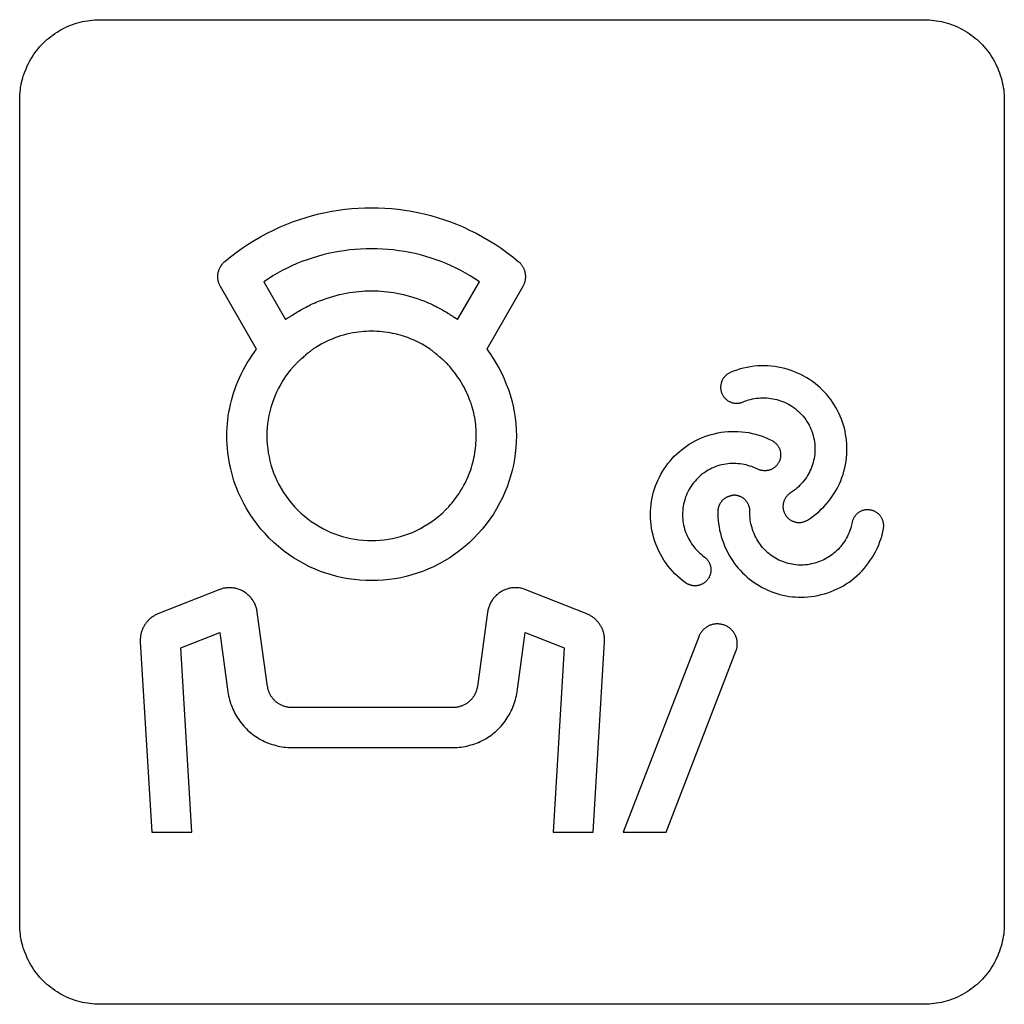
# Model space of a CAD drawing. Units: millimetres. Extents: x -55 to 331, y -133 to 131.
# Drawn here: x 56 to 68, y -113 to -101 of the extents above; entities that cross this region are included whole.
import ezdxf

# ---------------------------------------------------------------- set-up
doc = ezdxf.new("R2010")
doc.units = ezdxf.units.MM
doc.header["$LTSCALE"] = 16.335
doc.layers.add('INTF_2', color=7, linetype='CONTINUOUS')

msp = doc.modelspace()

# ---------------------------------------------------------------- linework, layer by layer
at = {"layer": 'INTF_2', "color": 250, "linetype": 'CONTINUOUS'}
for p, q in [((56.571, -100.755), (66.871, -100.755)), ((55.571, -112.055), (55.571, -101.754)), ((67.871, -101.754), (67.871, -112.055)), ((58.621, -104.029), (58.892, -104.499)), ((61.042, -104.499), (61.313, -104.029)), ((58.529, -104.871), (58.079, -104.089)), ((61.855, -104.089), (61.405, -104.871)), ((59.257, -104.292), (59.261, -104.291)), ((59.261, -104.291), (59.267, -104.288)), ((59.267, -104.288), (59.27, -104.287)), ((60.674, -104.291), (60.675, -104.292)), ((60.68, -104.294), (60.681, -104.294)), ((58.921, -104.48), (58.929, -104.475)), ((60.771, -104.929), (60.757, -104.917)), ((58.06, -107.875), (57.297, -108.178)), ((62.656, -108.178), (61.895, -107.875)), ((58.667, -109.085), (58.538, -108.154)), ((61.416, -108.154), (61.288, -109.085)), ((57.582, -108.603), (58.069, -108.41)), ((58.069, -108.41), (58.172, -109.153)), ((61.784, -109.153), (61.886, -108.41)), ((61.886, -108.41), (62.372, -108.603)), ((64.053, -108.462), (63.111, -110.905)), ((57.077, -108.526), (57.22, -110.905)), ((57.721, -110.905), (57.582, -108.603)), ((62.372, -108.603), (62.234, -110.905)), ((62.735, -110.905), (62.877, -108.526)), ((63.647, -110.905), (64.519, -108.642)), ((60.987, -109.347), (58.969, -109.347)), ((58.969, -109.847), (60.987, -109.847)), ((57.22, -110.905), (57.721, -110.905)), ((62.234, -110.905), (62.735, -110.905)), ((63.111, -110.905), (63.647, -110.905)), ((66.871, -113.054), (56.571, -113.054))]:
    msp.add_line(p, q, dxfattribs=at)
for points in [[(55.571, -101.754), (55.571, -101.724), (55.573, -101.693), (55.575, -101.662), (55.579, -101.632), (55.583, -101.601), (55.589, -101.57), (55.595, -101.54), (55.603, -101.509), (55.611, -101.479), (55.62, -101.449), (55.63, -101.419), (55.642, -101.39), (55.654, -101.361), (55.666, -101.332), (55.68, -101.303), (55.695, -101.275), (55.71, -101.248), (55.727, -101.221), (55.744, -101.194), (55.762, -101.168), (55.78, -101.143), (55.8, -101.118), (55.82, -101.094), (55.842, -101.07), (55.864, -101.048), (55.886, -101.026), (55.91, -101.004), (55.934, -100.984), (55.959, -100.964), (55.984, -100.946), (56.01, -100.928), (56.037, -100.91), (56.064, -100.894), (56.091, -100.879), (56.119, -100.864), (56.148, -100.85), (56.177, -100.837), (56.206, -100.825), (56.235, -100.814), (56.265, -100.804), (56.295, -100.795), (56.325, -100.787), (56.356, -100.779), (56.386, -100.773), (56.417, -100.767), (56.448, -100.763), (56.478, -100.759), (56.509, -100.757), (56.54, -100.755), (56.571, -100.755)], [(66.871, -100.755), (66.902, -100.755), (66.932, -100.757), (66.963, -100.759), (66.994, -100.763), (67.025, -100.767), (67.055, -100.773), (67.086, -100.779), (67.116, -100.787), (67.146, -100.795), (67.176, -100.804), (67.206, -100.814), (67.236, -100.825), (67.265, -100.837), (67.294, -100.85), (67.322, -100.864), (67.35, -100.879), (67.378, -100.894), (67.405, -100.91), (67.431, -100.928), (67.457, -100.946), (67.483, -100.964), (67.508, -100.984), (67.532, -101.004), (67.555, -101.026), (67.578, -101.048), (67.6, -101.07), (67.621, -101.094), (67.641, -101.118), (67.661, -101.143), (67.68, -101.168), (67.698, -101.194), (67.715, -101.221), (67.731, -101.248), (67.747, -101.275), (67.761, -101.303), (67.775, -101.332), (67.788, -101.361), (67.8, -101.39), (67.811, -101.419), (67.821, -101.449), (67.831, -101.479), (67.839, -101.509), (67.846, -101.54), (67.853, -101.57), (67.858, -101.601), (67.863, -101.632), (67.866, -101.662), (67.869, -101.693), (67.87, -101.724), (67.871, -101.754)], [(58.135, -103.774), (58.204, -103.717), (58.276, -103.662), (58.35, -103.609), (58.425, -103.559), (58.502, -103.511), (58.581, -103.466), (58.661, -103.422), (58.742, -103.382), (58.824, -103.344), (58.908, -103.309), (58.992, -103.276), (59.07, -103.249), (59.149, -103.224), (59.229, -103.201), (59.309, -103.181), (59.389, -103.163), (59.47, -103.147), (59.553, -103.134), (59.635, -103.123), (59.718, -103.114), (59.801, -103.108), (59.884, -103.104), (59.967, -103.103), (60.05, -103.104), (60.133, -103.108), (60.216, -103.114), (60.299, -103.123), (60.381, -103.134), (60.463, -103.147), (60.545, -103.163), (60.625, -103.181), (60.705, -103.201), (60.785, -103.224), (60.864, -103.249), (60.942, -103.276), (61.026, -103.309), (61.11, -103.344), (61.192, -103.382), (61.273, -103.422), (61.353, -103.466), (61.432, -103.511), (61.509, -103.559), (61.584, -103.609), (61.658, -103.662), (61.73, -103.717), (61.799, -103.774)], [(61.313, -104.029), (61.257, -103.992), (61.2, -103.956), (61.142, -103.921), (61.083, -103.889), (61.023, -103.858), (60.962, -103.829), (60.9, -103.802), (60.837, -103.777), (60.773, -103.753), (60.709, -103.732), (60.643, -103.712), (60.577, -103.694), (60.511, -103.677), (60.444, -103.663), (60.377, -103.651), (60.309, -103.64), (60.241, -103.631), (60.173, -103.625), (60.104, -103.62), (60.036, -103.617), (59.967, -103.616), (59.898, -103.617), (59.83, -103.62), (59.761, -103.625), (59.693, -103.631), (59.625, -103.64), (59.557, -103.651), (59.49, -103.663), (59.423, -103.677), (59.357, -103.694), (59.291, -103.712), (59.225, -103.732), (59.161, -103.753), (59.097, -103.777), (59.034, -103.802), (58.972, -103.829), (58.911, -103.858), (58.851, -103.889), (58.792, -103.921), (58.734, -103.956), (58.677, -103.992), (58.621, -104.029)], [(58.079, -104.089), (58.075, -104.083), (58.072, -104.076), (58.069, -104.069), (58.066, -104.062), (58.063, -104.056), (58.06, -104.048), (58.058, -104.041), (58.056, -104.034), (58.054, -104.027), (58.052, -104.019), (58.05, -104.012), (58.049, -104.005), (58.048, -103.997), (58.047, -103.989), (58.046, -103.982), (58.046, -103.974), (58.046, -103.967), (58.046, -103.959), (58.046, -103.952), (58.046, -103.944), (58.047, -103.936), (58.048, -103.929), (58.049, -103.921), (58.051, -103.914), (58.052, -103.906), (58.054, -103.899), (58.057, -103.892), (58.059, -103.884), (58.061, -103.877), (58.064, -103.87), (58.067, -103.863), (58.07, -103.856), (58.074, -103.85), (58.078, -103.843), (58.081, -103.836), (58.085, -103.83), (58.09, -103.824), (58.094, -103.817), (58.098, -103.811), (58.103, -103.805), (58.108, -103.8), (58.113, -103.794), (58.118, -103.789), (58.123, -103.784), (58.129, -103.778), (58.135, -103.774)], [(61.799, -103.774), (61.805, -103.778), (61.811, -103.784), (61.816, -103.789), (61.821, -103.794), (61.826, -103.8), (61.831, -103.805), (61.836, -103.811), (61.84, -103.817), (61.844, -103.824), (61.849, -103.83), (61.853, -103.836), (61.856, -103.843), (61.86, -103.85), (61.863, -103.856), (61.867, -103.863), (61.87, -103.87), (61.872, -103.877), (61.875, -103.884), (61.877, -103.892), (61.88, -103.899), (61.881, -103.906), (61.883, -103.914), (61.885, -103.921), (61.886, -103.929), (61.887, -103.936), (61.887, -103.944), (61.888, -103.952), (61.888, -103.959), (61.888, -103.967), (61.888, -103.974), (61.888, -103.982), (61.887, -103.989), (61.886, -103.997), (61.885, -104.005), (61.884, -104.012), (61.882, -104.019), (61.88, -104.027), (61.878, -104.034), (61.876, -104.041), (61.874, -104.048), (61.871, -104.056), (61.868, -104.062), (61.865, -104.069), (61.862, -104.076), (61.859, -104.083), (61.855, -104.089)], [(59.275, -104.285), (59.316, -104.268), (59.357, -104.253), (59.399, -104.238), (59.441, -104.224), (59.483, -104.211), (59.526, -104.199), (59.568, -104.188), (59.611, -104.179), (59.65, -104.171), (59.69, -104.164), (59.729, -104.158), (59.768, -104.153), (59.808, -104.148), (59.848, -104.145), (59.887, -104.143), (59.927, -104.141), (59.967, -104.141), (60.007, -104.141), (60.047, -104.143), (60.086, -104.145), (60.126, -104.148), (60.165, -104.153), (60.205, -104.158), (60.244, -104.164), (60.283, -104.171), (60.322, -104.179), (60.366, -104.188), (60.408, -104.199), (60.451, -104.211), (60.493, -104.224), (60.535, -104.238), (60.577, -104.253), (60.618, -104.268), (60.659, -104.285)], [(58.984, -104.441), (59, -104.43), (59.016, -104.42), (59.032, -104.41), (59.049, -104.4), (59.065, -104.39), (59.082, -104.38), (59.098, -104.371), (59.115, -104.362), (59.132, -104.353), (59.149, -104.344), (59.166, -104.335), (59.183, -104.327), (59.2, -104.318), (59.218, -104.31), (59.235, -104.302), (59.253, -104.294)], [(59.253, -104.294), (59.254, -104.294), (59.256, -104.293), (59.257, -104.292)], [(59.27, -104.287), (59.272, -104.286), (59.274, -104.286), (59.275, -104.285)], [(60.659, -104.285), (60.66, -104.286), (60.662, -104.286), (60.663, -104.287), (60.665, -104.287), (60.666, -104.288), (60.674, -104.291)], [(60.677, -104.293), (60.678, -104.293), (60.699, -104.302)], [(60.699, -104.302), (60.716, -104.31), (60.733, -104.318), (60.751, -104.327), (60.768, -104.335), (60.785, -104.344), (60.802, -104.353), (60.819, -104.362), (60.836, -104.371), (60.852, -104.38), (60.869, -104.39), (60.885, -104.4), (60.902, -104.41), (60.918, -104.42), (60.934, -104.43), (60.95, -104.441)], [(58.892, -104.499), (58.895, -104.496), (58.899, -104.494), (58.903, -104.491), (58.906, -104.489), (58.91, -104.487), (58.914, -104.484), (58.918, -104.482), (58.921, -104.48)], [(58.929, -104.475), (58.937, -104.471), (58.944, -104.466)], [(58.944, -104.466), (58.951, -104.462), (58.957, -104.458), (58.964, -104.454), (58.971, -104.449), (58.977, -104.445), (58.984, -104.441)], [(60.95, -104.441), (60.955, -104.444), (60.96, -104.447), (60.965, -104.45), (60.97, -104.453), (60.975, -104.456), (60.98, -104.459), (60.985, -104.462), (60.989, -104.465)], [(60.989, -104.465), (61.004, -104.474), (61.007, -104.476), (61.011, -104.478), (61.015, -104.48), (61.018, -104.483), (61.022, -104.485), (61.025, -104.487), (61.029, -104.489), (61.032, -104.492), (61.035, -104.494), (61.039, -104.497), (61.042, -104.499)], [(60.697, -104.87), (60.666, -104.849), (60.633, -104.829), (60.6, -104.81), (60.567, -104.792), (60.533, -104.775), (60.498, -104.759), (60.463, -104.744), (60.427, -104.73), (60.391, -104.717), (60.355, -104.705), (60.324, -104.696), (60.293, -104.687), (60.261, -104.68), (60.23, -104.673), (60.198, -104.667), (60.166, -104.662), (60.133, -104.657), (60.1, -104.653), (60.067, -104.65), (60.033, -104.648), (60, -104.647), (59.967, -104.647), (59.934, -104.647), (59.901, -104.648), (59.868, -104.65), (59.835, -104.653), (59.802, -104.657), (59.769, -104.662), (59.731, -104.668), (59.693, -104.676), (59.655, -104.684), (59.617, -104.694), (59.58, -104.705), (59.544, -104.717), (59.508, -104.73), (59.473, -104.744), (59.438, -104.759), (59.403, -104.774), (59.369, -104.791), (59.336, -104.809), (59.303, -104.828), (59.271, -104.848), (59.239, -104.868)], [(58.49, -106.994), (58.458, -106.949), (58.428, -106.902), (58.4, -106.854), (58.373, -106.806), (58.348, -106.757), (58.324, -106.707), (58.301, -106.657), (58.282, -106.61), (58.264, -106.562), (58.248, -106.514), (58.233, -106.465), (58.219, -106.416), (58.207, -106.367), (58.196, -106.318), (58.186, -106.266), (58.178, -106.214), (58.171, -106.163), (58.166, -106.111), (58.162, -106.058), (58.16, -106.006), (58.159, -105.954), (58.16, -105.904), (58.162, -105.854), (58.166, -105.804), (58.171, -105.754), (58.177, -105.704), (58.185, -105.655), (58.194, -105.607), (58.204, -105.56), (58.216, -105.512), (58.228, -105.466), (58.243, -105.419), (58.258, -105.373), (58.276, -105.324), (58.296, -105.276), (58.316, -105.228), (58.339, -105.181), (58.362, -105.134), (58.387, -105.088), (58.413, -105.043), (58.44, -104.999), (58.469, -104.955), (58.498, -104.912), (58.529, -104.871)], [(61.405, -104.871), (61.447, -104.928), (61.487, -104.988), (61.524, -105.049), (61.559, -105.111), (61.592, -105.175), (61.623, -105.24), (61.65, -105.306), (61.676, -105.373), (61.698, -105.442), (61.718, -105.512), (61.735, -105.583), (61.749, -105.655), (61.76, -105.729), (61.768, -105.804), (61.773, -105.879), (61.775, -105.954), (61.773, -106.027), (61.769, -106.1), (61.761, -106.173), (61.751, -106.246), (61.738, -106.318), (61.722, -106.387), (61.704, -106.456), (61.683, -106.524), (61.659, -106.591), (61.632, -106.657), (61.601, -106.727), (61.566, -106.796), (61.528, -106.864), (61.488, -106.93), (61.444, -106.994), (61.398, -107.057), (61.349, -107.117), (61.298, -107.175), (61.245, -107.232), (61.189, -107.285), (61.13, -107.336), (61.07, -107.385), (61.007, -107.431), (60.943, -107.475), (60.877, -107.515), (60.81, -107.553), (60.74, -107.588), (60.67, -107.619), (60.604, -107.646), (60.537, -107.67), (60.469, -107.691), (60.4, -107.709), (60.331, -107.725), (60.259, -107.738), (60.186, -107.748), (60.113, -107.756), (60.04, -107.76), (59.967, -107.762), (59.894, -107.76), (59.821, -107.756), (59.748, -107.748), (59.675, -107.738), (59.603, -107.725), (59.534, -107.709), (59.465, -107.691), (59.397, -107.67), (59.33, -107.646), (59.264, -107.619), (59.193, -107.588), (59.124, -107.553), (59.057, -107.515), (58.991, -107.475), (58.926, -107.431), (58.864, -107.385), (58.804, -107.336), (58.745, -107.285), (58.689, -107.232), (58.636, -107.175), (58.584, -107.117), (58.536, -107.057), (58.49, -106.994)], [(59.236, -104.87), (59.228, -104.875), (59.221, -104.881), (59.213, -104.886), (59.206, -104.892), (59.199, -104.898), (59.192, -104.903), (59.185, -104.909), (59.178, -104.915), (59.171, -104.921), (59.143, -104.946)], [(60.757, -104.917), (60.75, -104.91), (60.742, -104.904), (60.735, -104.898), (60.728, -104.892), (60.72, -104.886), (60.713, -104.881), (60.705, -104.875), (60.697, -104.87)], [(59.085, -104.995), (59.077, -105.002), (59.07, -105.008), (59.063, -105.014), (59.056, -105.021), (59.048, -105.027), (59.041, -105.034), (59.035, -105.041), (59.028, -105.048)], [(59.122, -104.964), (59.107, -104.977), (59.085, -104.995)], [(59.143, -104.946), (59.136, -104.952), (59.129, -104.958), (59.122, -104.964)], [(60.8, -104.954), (60.785, -104.941), (60.771, -104.929)], [(60.821, -104.972), (60.814, -104.966), (60.807, -104.96), (60.8, -104.954)], [(60.906, -105.047), (60.899, -105.04), (60.892, -105.034), (60.886, -105.027), (60.879, -105.021), (60.872, -105.015), (60.864, -105.008), (60.857, -105.002), (60.85, -104.996), (60.821, -104.972)], [(59.028, -105.048), (58.991, -105.088), (58.955, -105.129), (58.921, -105.172), (58.889, -105.217), (58.859, -105.262), (58.831, -105.309), (58.805, -105.358), (58.78, -105.407), (58.758, -105.457), (58.74, -105.504), (58.723, -105.551), (58.708, -105.599), (58.696, -105.648), (58.685, -105.697), (58.675, -105.747), (58.668, -105.799), (58.663, -105.85), (58.66, -105.902), (58.659, -105.954), (58.66, -106.007), (58.663, -106.06), (58.669, -106.112), (58.676, -106.165), (58.686, -106.217), (58.697, -106.267), (58.71, -106.317), (58.726, -106.366), (58.743, -106.414), (58.762, -106.462), (58.785, -106.513), (58.81, -106.563), (58.837, -106.612), (58.867, -106.66), (58.898, -106.706), (58.931, -106.752), (58.967, -106.795), (59.004, -106.838), (59.043, -106.878), (59.083, -106.917), (59.125, -106.954), (59.169, -106.989), (59.214, -107.022), (59.261, -107.054), (59.308, -107.083), (59.357, -107.11), (59.407, -107.136), (59.458, -107.159), (59.506, -107.178), (59.555, -107.195), (59.604, -107.21), (59.654, -107.223), (59.704, -107.235), (59.756, -107.244), (59.808, -107.252), (59.861, -107.257), (59.914, -107.26), (59.967, -107.261), (60.02, -107.26), (60.073, -107.257), (60.126, -107.252), (60.178, -107.244), (60.23, -107.235), (60.28, -107.223), (60.33, -107.21), (60.379, -107.195), (60.428, -107.178), (60.476, -107.159), (60.526, -107.136), (60.576, -107.11), (60.625, -107.083), (60.673, -107.054), (60.72, -107.022), (60.765, -106.989), (60.809, -106.954), (60.851, -106.917), (60.891, -106.878), (60.93, -106.838)], [(61.275, -105.954), (61.274, -105.925), (61.274, -105.896), (61.272, -105.868), (61.27, -105.839), (61.267, -105.81), (61.263, -105.782), (61.259, -105.753), (61.255, -105.725), (61.249, -105.697), (61.242, -105.666), (61.235, -105.636), (61.227, -105.607), (61.218, -105.577), (61.209, -105.547), (61.198, -105.518), (61.187, -105.489), (61.176, -105.46), (61.163, -105.431), (61.15, -105.403), (61.137, -105.375), (61.123, -105.347), (61.108, -105.32), (61.092, -105.293), (61.076, -105.266), (61.059, -105.24), (61.042, -105.214), (61.024, -105.189), (61.006, -105.164), (60.987, -105.139), (60.967, -105.116), (60.947, -105.092), (60.927, -105.069), (60.906, -105.047)], [(64.447, -105.163), (64.44, -105.166), (64.433, -105.17), (64.426, -105.174), (64.419, -105.178), (64.412, -105.183), (64.406, -105.188), (64.399, -105.193), (64.393, -105.199), (64.387, -105.204), (64.381, -105.21), (64.376, -105.217), (64.37, -105.223), (64.365, -105.23), (64.36, -105.236), (64.356, -105.243), (64.352, -105.251), (64.348, -105.258), (64.344, -105.265), (64.341, -105.273), (64.338, -105.28), (64.336, -105.287), (64.334, -105.295), (64.332, -105.302), (64.33, -105.31), (64.329, -105.317), (64.328, -105.325), (64.327, -105.333), (64.327, -105.34), (64.327, -105.348), (64.327, -105.356), (64.328, -105.364), (64.329, -105.372), (64.33, -105.38), (64.331, -105.388), (64.333, -105.396), (64.335, -105.403), (64.338, -105.411), (64.341, -105.418), (64.344, -105.426), (64.347, -105.433), (64.351, -105.44), (64.355, -105.447), (64.359, -105.454), (64.363, -105.461), (64.368, -105.467), (64.373, -105.473), (64.378, -105.48), (64.383, -105.485), (64.389, -105.491), (64.395, -105.496), (64.401, -105.501), (64.407, -105.506), (64.413, -105.511), (64.419, -105.515), (64.426, -105.519), (64.433, -105.523), (64.44, -105.526), (64.447, -105.529), (64.454, -105.532), (64.461, -105.535), (64.469, -105.538), (64.477, -105.54), (64.485, -105.541), (64.494, -105.543), (64.502, -105.544), (64.51, -105.545), (64.518, -105.545), (64.527, -105.545), (64.535, -105.545), (64.543, -105.545), (64.552, -105.544), (64.56, -105.543), (64.568, -105.541), (64.576, -105.54), (64.584, -105.538), (64.592, -105.535), (64.599, -105.532), (64.607, -105.529)], [(65.411, -107.006), (65.448, -106.982), (65.484, -106.956), (65.519, -106.929), (65.552, -106.901), (65.585, -106.871), (65.616, -106.84), (65.646, -106.807), (65.674, -106.773), (65.701, -106.738), (65.726, -106.703), (65.749, -106.667), (65.771, -106.631), (65.791, -106.593), (65.81, -106.554), (65.827, -106.515), (65.842, -106.475), (65.856, -106.435), (65.868, -106.394), (65.878, -106.352), (65.887, -106.31), (65.894, -106.268), (65.899, -106.226), (65.903, -106.183), (65.905, -106.14), (65.905, -106.098), (65.903, -106.055), (65.9, -106.012), (65.895, -105.973), (65.889, -105.935), (65.882, -105.896), (65.873, -105.858), (65.862, -105.821), (65.85, -105.783), (65.836, -105.745), (65.821, -105.708), (65.805, -105.671), (65.787, -105.635), (65.767, -105.6), (65.747, -105.566), (65.725, -105.532), (65.702, -105.5), (65.677, -105.468), (65.652, -105.438), (65.626, -105.409), (65.599, -105.381), (65.571, -105.354), (65.541, -105.328), (65.508, -105.301), (65.474, -105.275), (65.439, -105.251), (65.403, -105.229), (65.366, -105.207), (65.328, -105.187), (65.289, -105.169), (65.25, -105.153), (65.21, -105.137), (65.169, -105.124), (65.128, -105.112), (65.087, -105.102), (65.045, -105.094), (65.003, -105.087), (64.96, -105.082), (64.918, -105.079), (64.875, -105.077), (64.832, -105.078), (64.788, -105.08), (64.744, -105.084), (64.7, -105.09), (64.657, -105.098), (64.614, -105.107), (64.571, -105.118), (64.529, -105.131), (64.488, -105.146), (64.447, -105.163)], [(64.607, -105.529), (64.63, -105.52), (64.653, -105.511), (64.677, -105.504), (64.701, -105.498), (64.726, -105.492), (64.751, -105.487), (64.776, -105.484), (64.801, -105.481), (64.827, -105.479), (64.852, -105.478), (64.878, -105.479), (64.903, -105.48), (64.928, -105.482), (64.954, -105.485), (64.979, -105.489), (65.004, -105.493), (65.028, -105.499), (65.053, -105.506), (65.077, -105.514), (65.102, -105.523), (65.126, -105.533), (65.15, -105.544), (65.173, -105.556), (65.196, -105.57), (65.218, -105.584), (65.24, -105.599), (65.261, -105.614), (65.281, -105.631), (65.301, -105.649), (65.321, -105.668), (65.339, -105.688), (65.357, -105.708), (65.374, -105.729), (65.39, -105.751), (65.405, -105.774), (65.419, -105.797), (65.432, -105.821), (65.444, -105.845), (65.455, -105.87), (65.465, -105.895), (65.474, -105.921), (65.482, -105.947), (65.489, -105.973), (65.494, -106), (65.499, -106.026), (65.502, -106.053), (65.504, -106.079), (65.506, -106.106), (65.506, -106.132), (65.504, -106.158), (65.502, -106.184), (65.499, -106.211), (65.495, -106.237), (65.489, -106.263), (65.482, -106.288), (65.475, -106.312), (65.467, -106.336), (65.457, -106.36), (65.447, -106.383), (65.436, -106.406), (65.424, -106.428), (65.411, -106.45), (65.398, -106.472), (65.383, -106.493), (65.368, -106.514), (65.352, -106.533), (65.335, -106.553), (65.318, -106.571), (65.3, -106.589), (65.281, -106.606), (65.262, -106.622), (65.242, -106.637), (65.222, -106.652)], [(63.89, -107.789), (63.855, -107.763), (63.821, -107.736), (63.788, -107.706), (63.756, -107.676), (63.726, -107.644), (63.697, -107.611), (63.669, -107.577), (63.643, -107.541), (63.618, -107.505), (63.595, -107.468), (63.575, -107.431), (63.555, -107.393), (63.537, -107.354), (63.521, -107.314), (63.507, -107.274), (63.494, -107.233), (63.483, -107.192), (63.473, -107.15), (63.465, -107.108), (63.459, -107.066), (63.455, -107.023), (63.452, -106.981), (63.451, -106.938), (63.452, -106.895), (63.455, -106.853), (63.459, -106.81), (63.465, -106.768), (63.472, -106.729), (63.48, -106.691), (63.49, -106.653), (63.502, -106.616), (63.514, -106.579), (63.529, -106.541), (63.545, -106.504), (63.562, -106.468), (63.581, -106.433), (63.601, -106.398), (63.623, -106.364), (63.645, -106.331), (63.669, -106.299), (63.695, -106.268), (63.721, -106.237), (63.748, -106.209), (63.776, -106.182), (63.805, -106.155), (63.835, -106.13), (63.866, -106.106), (63.901, -106.081), (63.936, -106.058), (63.973, -106.036), (64.011, -106.015), (64.049, -105.996), (64.088, -105.979), (64.128, -105.963), (64.168, -105.949), (64.209, -105.937), (64.25, -105.926), (64.292, -105.917), (64.334, -105.909), (64.377, -105.904), (64.419, -105.9), (64.462, -105.897), (64.505, -105.897), (64.548, -105.898), (64.59, -105.901), (64.634, -105.907), (64.678, -105.913), (64.721, -105.922), (64.764, -105.933), (64.806, -105.945), (64.848, -105.959), (64.889, -105.975), (64.929, -105.993), (64.969, -106.012)], [(60.93, -106.838), (60.95, -106.815), (60.97, -106.793), (60.989, -106.77), (61.007, -106.746), (61.025, -106.722), (61.042, -106.698), (61.059, -106.673), (61.075, -106.648), (61.091, -106.622), (61.106, -106.596), (61.12, -106.57), (61.134, -106.544), (61.147, -106.517), (61.16, -106.49), (61.172, -106.462), (61.183, -106.434), (61.194, -106.405), (61.205, -106.376), (61.214, -106.347), (61.223, -106.317), (61.231, -106.288), (61.239, -106.258), (61.246, -106.228), (61.252, -106.198), (61.257, -106.167), (61.262, -106.137), (61.266, -106.106), (61.269, -106.076), (61.271, -106.045), (61.273, -106.015), (61.274, -105.984), (61.275, -105.954)], [(64.969, -106.012), (64.976, -106.016), (64.983, -106.02), (64.989, -106.025), (64.996, -106.03), (65.002, -106.035), (65.009, -106.04), (65.015, -106.046), (65.021, -106.052), (65.026, -106.058), (65.032, -106.064), (65.037, -106.071), (65.042, -106.077), (65.046, -106.084), (65.051, -106.091), (65.055, -106.099), (65.058, -106.106), (65.062, -106.113), (65.065, -106.121), (65.068, -106.129), (65.07, -106.136), (65.072, -106.144), (65.073, -106.151), (65.075, -106.159), (65.076, -106.167), (65.077, -106.174), (65.077, -106.182), (65.077, -106.19), (65.077, -106.197), (65.077, -106.205), (65.076, -106.213), (65.075, -106.221), (65.073, -106.229), (65.072, -106.237), (65.069, -106.244), (65.067, -106.252), (65.065, -106.26), (65.062, -106.267), (65.058, -106.274), (65.055, -106.282), (65.051, -106.289), (65.047, -106.296), (65.043, -106.302), (65.038, -106.309), (65.033, -106.315), (65.028, -106.321), (65.023, -106.327), (65.017, -106.333), (65.011, -106.339), (65.005, -106.344), (64.999, -106.349), (64.993, -106.353), (64.987, -106.358), (64.981, -106.362), (64.974, -106.366), (64.967, -106.369), (64.96, -106.373), (64.953, -106.376), (64.946, -106.378), (64.938, -106.381), (64.93, -106.383), (64.922, -106.385), (64.914, -106.387), (64.906, -106.388), (64.898, -106.389), (64.89, -106.389), (64.881, -106.39), (64.873, -106.389), (64.865, -106.389), (64.856, -106.388), (64.848, -106.387), (64.84, -106.386), (64.832, -106.384), (64.824, -106.382), (64.816, -106.38), (64.808, -106.377), (64.8, -106.375), (64.793, -106.371), (64.763, -106.357)], [(64.763, -106.357), (64.741, -106.347), (64.717, -106.338), (64.693, -106.33), (64.669, -106.323), (64.645, -106.316), (64.62, -106.311), (64.595, -106.307), (64.57, -106.303), (64.544, -106.301), (64.519, -106.299), (64.493, -106.299), (64.468, -106.299), (64.442, -106.3), (64.417, -106.303), (64.392, -106.306), (64.367, -106.31), (64.342, -106.315), (64.318, -106.321), (64.293, -106.329), (64.267, -106.337), (64.243, -106.347), (64.219, -106.358), (64.195, -106.369), (64.172, -106.382), (64.15, -106.396), (64.128, -106.41), (64.106, -106.425), (64.085, -106.442), (64.065, -106.46), (64.045, -106.478), (64.026, -106.498), (64.007, -106.518), (63.99, -106.539), (63.973, -106.56), (63.958, -106.583), (63.943, -106.605), (63.93, -106.629), (63.917, -106.653), (63.906, -106.678), (63.895, -106.703), (63.886, -106.728), (63.878, -106.754), (63.87, -106.78), (63.864, -106.806), (63.859, -106.833), (63.855, -106.859), (63.853, -106.885), (63.851, -106.911), (63.85, -106.938), (63.851, -106.964), (63.853, -106.99), (63.855, -107.017), (63.859, -107.043), (63.864, -107.069), (63.87, -107.093), (63.877, -107.118), (63.885, -107.142), (63.894, -107.166), (63.903, -107.189), (63.914, -107.212), (63.925, -107.235), (63.938, -107.257), (63.951, -107.279), (63.965, -107.301), (63.979, -107.322), (63.995, -107.342), (64.011, -107.361), (64.028, -107.38), (64.045, -107.398), (64.063, -107.416), (64.082, -107.432), (64.101, -107.448)], [(64.5, -106.695), (64.494, -106.696), (64.488, -106.696), (64.482, -106.697), (64.475, -106.698), (64.469, -106.699), (64.463, -106.7), (64.457, -106.702), (64.451, -106.703), (64.445, -106.705), (64.439, -106.707), (64.433, -106.709), (64.427, -106.711), (64.421, -106.713), (64.415, -106.715), (64.409, -106.718), (64.404, -106.721), (64.398, -106.724), (64.392, -106.727), (64.387, -106.73), (64.382, -106.733), (64.376, -106.737), (64.371, -106.741), (64.366, -106.744), (64.361, -106.748), (64.357, -106.753), (64.352, -106.757), (64.348, -106.761), (64.344, -106.766), (64.34, -106.77), (64.336, -106.775), (64.332, -106.78), (64.329, -106.785), (64.325, -106.79), (64.322, -106.795), (64.319, -106.801), (64.316, -106.806), (64.313, -106.812), (64.31, -106.817), (64.308, -106.823), (64.306, -106.828), (64.303, -106.834), (64.302, -106.84), (64.3, -106.846), (64.298, -106.852), (64.297, -106.858), (64.296, -106.863), (64.295, -106.869), (64.294, -106.875), (64.294, -106.881), (64.293, -106.887)], [(64.693, -106.902), (64.693, -106.896), (64.693, -106.889), (64.693, -106.883), (64.692, -106.877), (64.692, -106.871), (64.691, -106.865), (64.69, -106.859), (64.688, -106.853), (64.687, -106.846), (64.685, -106.84), (64.683, -106.834), (64.681, -106.828), (64.679, -106.822), (64.677, -106.817), (64.674, -106.811), (64.672, -106.805), (64.669, -106.799), (64.666, -106.794), (64.662, -106.788), (64.659, -106.783), (64.655, -106.778), (64.652, -106.773), (64.648, -106.768), (64.644, -106.763), (64.639, -106.758), (64.635, -106.754), (64.631, -106.749), (64.626, -106.745), (64.621, -106.741), (64.616, -106.737), (64.611, -106.733), (64.606, -106.73), (64.601, -106.726), (64.595, -106.723), (64.59, -106.72), (64.584, -106.717), (64.578, -106.714), (64.573, -106.712), (64.567, -106.709), (64.561, -106.707), (64.555, -106.705), (64.549, -106.703), (64.543, -106.701), (64.537, -106.7), (64.531, -106.699), (64.525, -106.697), (64.519, -106.697), (64.512, -106.696), (64.506, -106.695), (64.5, -106.695)], [(65.222, -106.652), (65.194, -106.67), (65.188, -106.675), (65.181, -106.68), (65.175, -106.685), (65.169, -106.69), (65.163, -106.696), (65.158, -106.702), (65.152, -106.709), (65.147, -106.715), (65.142, -106.722), (65.138, -106.729), (65.133, -106.736), (65.129, -106.743), (65.126, -106.751), (65.122, -106.758), (65.119, -106.766), (65.116, -106.774), (65.114, -106.782), (65.111, -106.789), (65.11, -106.797), (65.108, -106.805), (65.107, -106.812), (65.107, -106.82), (65.106, -106.828), (65.106, -106.835), (65.106, -106.843), (65.107, -106.851), (65.107, -106.858), (65.108, -106.866), (65.11, -106.874), (65.112, -106.882), (65.114, -106.889), (65.116, -106.897), (65.119, -106.904), (65.121, -106.912), (65.125, -106.919), (65.128, -106.926), (65.132, -106.933), (65.136, -106.94), (65.141, -106.948), (65.146, -106.955), (65.151, -106.961), (65.157, -106.968), (65.162, -106.974), (65.169, -106.98), (65.175, -106.986), (65.182, -106.992), (65.188, -106.997), (65.196, -107.002), (65.203, -107.007), (65.21, -107.011), (65.218, -107.015), (65.225, -107.018), (65.233, -107.021), (65.241, -107.024), (65.249, -107.027), (65.257, -107.029), (65.265, -107.031), (65.273, -107.033), (65.281, -107.034), (65.29, -107.035), (65.298, -107.035), (65.306, -107.035), (65.315, -107.035), (65.323, -107.035), (65.332, -107.034), (65.34, -107.032), (65.349, -107.031), (65.357, -107.029), (65.365, -107.026), (65.373, -107.024), (65.381, -107.021), (65.389, -107.018), (65.397, -107.014), (65.404, -107.01), (65.411, -107.006)], [(66.361, -107.113), (66.362, -107.105), (66.363, -107.097), (66.364, -107.09), (66.364, -107.082), (66.364, -107.074), (66.364, -107.066), (66.363, -107.058), (66.362, -107.051), (66.361, -107.043), (66.359, -107.035), (66.358, -107.027), (66.356, -107.02), (66.353, -107.012), (66.35, -107.005), (66.348, -106.998), (66.344, -106.99), (66.341, -106.983), (66.337, -106.976), (66.333, -106.97), (66.329, -106.963), (66.324, -106.957), (66.32, -106.951), (66.315, -106.945), (66.31, -106.939), (66.304, -106.933), (66.299, -106.928), (66.293, -106.923), (66.287, -106.918), (66.281, -106.914), (66.274, -106.91), (66.267, -106.905), (66.26, -106.901), (66.253, -106.898), (66.246, -106.894), (66.239, -106.891), (66.231, -106.889), (66.224, -106.886), (66.216, -106.884), (66.208, -106.882), (66.2, -106.88), (66.192, -106.879), (66.185, -106.878), (66.177, -106.877), (66.169, -106.877), (66.161, -106.877), (66.153, -106.877), (66.145, -106.877), (66.137, -106.878), (66.129, -106.879), (66.121, -106.881), (66.114, -106.883), (66.106, -106.885), (66.099, -106.887), (66.092, -106.89), (66.084, -106.893), (66.077, -106.896), (66.071, -106.899), (66.064, -106.903), (66.057, -106.907), (66.051, -106.912), (66.045, -106.916), (66.038, -106.921), (66.032, -106.926), (66.027, -106.932), (66.021, -106.937), (66.016, -106.943), (66.011, -106.949), (66.006, -106.956), (66.001, -106.962), (65.997, -106.969), (65.993, -106.975), (65.989, -106.982), (65.985, -106.989), (65.982, -106.996), (65.979, -107.004), (65.976, -107.011), (65.973, -107.018), (65.971, -107.026), (65.969, -107.033)], [(64.293, -106.887), (64.293, -106.928), (64.294, -106.968), (64.297, -107.009), (64.301, -107.049), (64.307, -107.09), (64.315, -107.13), (64.325, -107.17), (64.335, -107.21), (64.348, -107.249), (64.362, -107.288), (64.377, -107.327), (64.394, -107.365), (64.412, -107.402), (64.431, -107.439), (64.452, -107.474), (64.474, -107.509), (64.498, -107.543), (64.522, -107.576), (64.548, -107.607), (64.574, -107.637), (64.6, -107.664), (64.628, -107.691), (64.657, -107.717), (64.686, -107.742), (64.717, -107.765), (64.748, -107.787), (64.78, -107.808), (64.813, -107.828), (64.847, -107.847), (64.882, -107.865), (64.918, -107.881), (64.955, -107.896), (64.992, -107.91), (65.029, -107.922), (65.067, -107.933), (65.106, -107.943), (65.145, -107.951), (65.184, -107.958), (65.223, -107.963), (65.26, -107.966), (65.297, -107.968), (65.334, -107.969), (65.376, -107.968), (65.418, -107.965), (65.46, -107.961), (65.501, -107.955), (65.543, -107.947), (65.584, -107.937), (65.625, -107.926), (65.666, -107.913), (65.706, -107.899), (65.745, -107.883), (65.784, -107.865), (65.822, -107.846), (65.86, -107.825), (65.896, -107.803), (65.932, -107.779), (65.966, -107.754), (66, -107.728), (66.032, -107.699), (66.064, -107.67), (66.094, -107.639), (66.123, -107.607), (66.15, -107.574), (66.176, -107.539), (66.201, -107.504), (66.224, -107.468), (66.246, -107.431), (66.266, -107.393), (66.285, -107.354), (66.302, -107.315), (66.317, -107.275), (66.331, -107.235), (66.343, -107.195), (66.353, -107.154), (66.361, -107.113)], [(65.969, -107.033), (65.963, -107.065), (65.957, -107.089), (65.95, -107.113), (65.942, -107.137), (65.932, -107.16), (65.922, -107.184), (65.911, -107.206), (65.899, -107.229), (65.887, -107.251), (65.873, -107.272), (65.859, -107.293), (65.843, -107.314), (65.828, -107.334), (65.811, -107.353), (65.794, -107.372), (65.776, -107.39), (65.757, -107.407), (65.738, -107.423), (65.718, -107.438), (65.699, -107.452), (65.679, -107.466), (65.658, -107.478), (65.638, -107.49), (65.617, -107.501), (65.595, -107.511), (65.573, -107.52), (65.551, -107.528), (65.529, -107.536), (65.506, -107.543), (65.483, -107.549), (65.459, -107.554), (65.435, -107.559), (65.411, -107.563), (65.387, -107.565), (65.363, -107.567), (65.338, -107.568), (65.314, -107.568), (65.29, -107.567), (65.266, -107.565), (65.241, -107.562), (65.217, -107.558), (65.194, -107.553), (65.17, -107.547), (65.146, -107.541), (65.123, -107.533), (65.1, -107.524), (65.078, -107.515), (65.056, -107.505), (65.034, -107.493), (65.013, -107.482), (64.993, -107.47), (64.973, -107.457), (64.954, -107.443), (64.935, -107.428), (64.917, -107.413), (64.899, -107.398), (64.882, -107.381), (64.866, -107.364), (64.85, -107.346), (64.834, -107.326), (64.819, -107.306), (64.804, -107.285), (64.791, -107.264), (64.778, -107.242), (64.766, -107.219), (64.755, -107.196), (64.744, -107.173), (64.735, -107.149), (64.727, -107.125), (64.719, -107.101), (64.712, -107.076), (64.706, -107.051), (64.702, -107.027), (64.698, -107.002), (64.695, -106.977), (64.693, -106.952), (64.693, -106.927), (64.693, -106.902)], [(64.101, -107.448), (64.127, -107.467), (64.133, -107.472), (64.139, -107.476), (64.144, -107.481), (64.149, -107.487), (64.154, -107.492), (64.159, -107.498), (64.164, -107.504), (64.168, -107.51), (64.172, -107.516), (64.176, -107.523), (64.18, -107.529), (64.184, -107.536), (64.187, -107.543), (64.19, -107.549), (64.193, -107.556), (64.195, -107.563), (64.198, -107.571), (64.2, -107.578), (64.201, -107.585), (64.203, -107.592), (64.204, -107.6), (64.205, -107.608), (64.206, -107.615), (64.206, -107.623), (64.206, -107.631), (64.206, -107.639), (64.205, -107.646), (64.204, -107.654), (64.203, -107.661), (64.201, -107.669), (64.199, -107.677), (64.197, -107.684), (64.195, -107.692), (64.192, -107.699), (64.189, -107.707), (64.185, -107.714), (64.182, -107.721), (64.178, -107.728), (64.174, -107.735), (64.169, -107.742), (64.165, -107.748), (64.16, -107.754), (64.155, -107.759), (64.15, -107.765), (64.145, -107.77), (64.139, -107.775), (64.134, -107.78), (64.128, -107.785), (64.122, -107.789), (64.116, -107.793), (64.109, -107.797), (64.103, -107.801), (64.096, -107.805), (64.089, -107.808), (64.082, -107.811), (64.075, -107.814), (64.067, -107.817), (64.06, -107.819), (64.052, -107.821), (64.044, -107.823), (64.037, -107.824), (64.029, -107.825), (64.021, -107.826), (64.013, -107.826), (64.006, -107.826)], [(58.538, -108.154), (58.537, -108.142), (58.534, -108.13), (58.532, -108.118), (58.528, -108.107), (58.525, -108.095), (58.521, -108.083), (58.517, -108.072), (58.512, -108.06), (58.507, -108.049), (58.501, -108.038), (58.495, -108.028), (58.489, -108.017), (58.483, -108.007), (58.476, -107.996), (58.468, -107.987), (58.461, -107.977), (58.453, -107.968), (58.444, -107.959), (58.436, -107.95), (58.427, -107.942), (58.417, -107.933), (58.408, -107.926), (58.398, -107.918), (58.388, -107.911), (58.378, -107.904), (58.367, -107.898), (58.357, -107.892), (58.346, -107.886), (58.335, -107.881), (58.323, -107.876), (58.312, -107.872), (58.3, -107.868), (58.289, -107.864), (58.277, -107.861), (58.265, -107.858), (58.253, -107.856), (58.241, -107.854), (58.228, -107.852), (58.216, -107.851), (58.204, -107.851), (58.192, -107.85), (58.179, -107.851), (58.167, -107.851), (58.155, -107.852), (58.143, -107.854), (58.13, -107.856), (58.118, -107.858), (58.106, -107.861), (58.095, -107.864), (58.083, -107.867), (58.071, -107.871), (58.06, -107.875)], [(61.895, -107.875), (61.884, -107.871), (61.872, -107.867), (61.86, -107.863), (61.849, -107.86), (61.837, -107.858), (61.825, -107.855), (61.812, -107.853), (61.8, -107.852), (61.788, -107.851), (61.776, -107.85), (61.763, -107.85), (61.751, -107.85), (61.739, -107.851), (61.727, -107.852), (61.714, -107.853), (61.702, -107.855), (61.69, -107.858), (61.678, -107.861), (61.667, -107.864), (61.655, -107.868), (61.643, -107.872), (61.632, -107.876), (61.621, -107.881), (61.61, -107.886), (61.599, -107.892), (61.588, -107.898), (61.578, -107.904), (61.567, -107.911), (61.557, -107.918), (61.547, -107.926), (61.538, -107.933), (61.529, -107.941), (61.52, -107.95), (61.511, -107.959), (61.503, -107.968), (61.495, -107.977), (61.487, -107.986), (61.48, -107.996), (61.473, -108.006), (61.466, -108.017), (61.46, -108.027), (61.454, -108.038), (61.448, -108.049), (61.443, -108.06), (61.438, -108.072), (61.434, -108.083), (61.43, -108.095), (61.426, -108.107), (61.423, -108.118), (61.421, -108.13), (61.418, -108.142), (61.416, -108.154)], [(64.006, -107.826), (64.002, -107.826), (63.998, -107.826), (63.993, -107.826), (63.989, -107.826), (63.985, -107.825), (63.981, -107.825), (63.977, -107.824), (63.973, -107.824), (63.969, -107.823), (63.965, -107.822), (63.961, -107.821), (63.957, -107.82), (63.953, -107.819), (63.949, -107.818), (63.945, -107.817), (63.941, -107.815), (63.937, -107.814), (63.933, -107.812), (63.93, -107.811), (63.926, -107.809), (63.922, -107.808), (63.918, -107.806), (63.915, -107.804), (63.911, -107.802), (63.907, -107.8), (63.904, -107.798), (63.9, -107.796), (63.897, -107.794), (63.894, -107.791), (63.89, -107.789)], [(57.297, -108.178), (57.288, -108.182), (57.279, -108.186), (57.27, -108.191), (57.261, -108.195), (57.253, -108.2), (57.244, -108.205), (57.236, -108.211), (57.228, -108.216), (57.219, -108.222), (57.211, -108.228), (57.204, -108.235), (57.196, -108.241), (57.189, -108.248), (57.181, -108.255), (57.174, -108.262), (57.167, -108.269), (57.161, -108.277), (57.154, -108.284), (57.148, -108.292), (57.142, -108.3), (57.136, -108.309), (57.131, -108.317), (57.126, -108.326), (57.121, -108.334), (57.116, -108.343), (57.112, -108.352), (57.107, -108.361), (57.103, -108.371), (57.1, -108.38), (57.096, -108.389), (57.093, -108.399), (57.09, -108.408), (57.088, -108.418), (57.085, -108.428), (57.083, -108.438), (57.081, -108.447), (57.08, -108.457), (57.079, -108.467), (57.078, -108.477), (57.077, -108.487), (57.076, -108.497), (57.076, -108.507), (57.076, -108.517), (57.077, -108.526)], [(62.877, -108.526), (62.878, -108.516), (62.878, -108.506), (62.878, -108.496), (62.877, -108.486), (62.877, -108.476), (62.876, -108.467), (62.874, -108.457), (62.873, -108.447), (62.871, -108.437), (62.869, -108.427), (62.867, -108.418), (62.864, -108.408), (62.861, -108.398), (62.858, -108.389), (62.854, -108.38), (62.851, -108.37), (62.847, -108.361), (62.843, -108.352), (62.838, -108.343), (62.833, -108.334), (62.828, -108.326), (62.823, -108.317), (62.818, -108.309), (62.812, -108.3), (62.806, -108.292), (62.8, -108.284), (62.793, -108.277), (62.786, -108.269), (62.78, -108.262), (62.772, -108.255), (62.765, -108.248), (62.758, -108.241), (62.75, -108.235), (62.742, -108.228), (62.734, -108.222), (62.726, -108.216), (62.718, -108.211), (62.709, -108.205), (62.701, -108.2), (62.692, -108.195), (62.683, -108.191), (62.674, -108.186), (62.665, -108.182), (62.656, -108.178)], [(64.519, -108.642), (64.523, -108.633), (64.526, -108.623), (64.529, -108.613), (64.531, -108.603), (64.532, -108.593), (64.534, -108.583), (64.535, -108.572), (64.535, -108.562), (64.535, -108.552), (64.535, -108.541), (64.535, -108.531), (64.533, -108.521), (64.532, -108.51), (64.53, -108.5), (64.528, -108.49), (64.525, -108.48), (64.522, -108.47), (64.519, -108.46), (64.515, -108.451), (64.511, -108.442), (64.506, -108.433), (64.502, -108.425), (64.497, -108.417), (64.491, -108.409), (64.486, -108.401), (64.48, -108.393), (64.473, -108.386), (64.467, -108.379), (64.46, -108.372), (64.453, -108.366), (64.445, -108.359), (64.437, -108.353), (64.429, -108.347), (64.421, -108.342), (64.412, -108.336), (64.403, -108.331), (64.395, -108.327), (64.385, -108.323), (64.376, -108.319), (64.367, -108.316), (64.357, -108.313), (64.348, -108.31), (64.338, -108.308), (64.328, -108.306), (64.318, -108.305), (64.308, -108.304), (64.299, -108.303), (64.289, -108.303), (64.279, -108.303), (64.269, -108.303), (64.259, -108.304), (64.25, -108.305), (64.24, -108.307), (64.231, -108.309), (64.222, -108.311), (64.212, -108.314), (64.203, -108.317), (64.194, -108.32), (64.185, -108.324), (64.176, -108.328), (64.167, -108.333), (64.158, -108.339), (64.149, -108.344), (64.141, -108.35), (64.133, -108.356), (64.124, -108.363), (64.117, -108.37), (64.109, -108.377), (64.102, -108.385), (64.095, -108.392), (64.089, -108.401), (64.082, -108.409), (64.076, -108.417), (64.071, -108.426), (64.066, -108.435), (64.061, -108.444), (64.057, -108.453), (64.053, -108.462)], [(58.969, -109.347), (58.959, -109.347), (58.95, -109.346), (58.941, -109.346), (58.931, -109.345), (58.922, -109.343), (58.913, -109.342), (58.904, -109.34), (58.894, -109.338), (58.885, -109.335), (58.876, -109.332), (58.867, -109.329), (58.858, -109.326), (58.85, -109.322), (58.841, -109.318), (58.832, -109.314), (58.824, -109.31), (58.816, -109.305), (58.807, -109.3), (58.799, -109.295), (58.791, -109.29), (58.784, -109.284), (58.776, -109.278), (58.769, -109.272), (58.762, -109.266), (58.755, -109.259), (58.748, -109.252), (58.742, -109.245), (58.736, -109.238), (58.73, -109.231), (58.724, -109.223), (58.719, -109.215), (58.713, -109.208), (58.708, -109.199), (58.703, -109.191), (58.699, -109.183), (58.695, -109.174), (58.691, -109.166), (58.687, -109.157), (58.683, -109.148), (58.68, -109.14), (58.677, -109.131), (58.675, -109.122), (58.672, -109.113), (58.67, -109.104), (58.669, -109.094), (58.667, -109.085)], [(61.288, -109.085), (61.287, -109.094), (61.285, -109.103), (61.283, -109.112), (61.281, -109.121), (61.278, -109.13), (61.275, -109.139), (61.272, -109.148), (61.269, -109.157), (61.265, -109.165), (61.261, -109.174), (61.257, -109.182), (61.252, -109.191), (61.247, -109.199), (61.242, -109.207), (61.237, -109.215), (61.231, -109.223), (61.226, -109.23), (61.22, -109.238), (61.214, -109.245), (61.207, -109.252), (61.2, -109.259), (61.194, -109.265), (61.186, -109.272), (61.179, -109.278), (61.172, -109.284), (61.164, -109.29), (61.156, -109.295), (61.148, -109.3), (61.14, -109.305), (61.132, -109.31), (61.123, -109.314), (61.114, -109.318), (61.106, -109.322), (61.097, -109.326), (61.088, -109.329), (61.079, -109.332), (61.07, -109.335), (61.061, -109.337), (61.052, -109.34), (61.042, -109.342), (61.033, -109.343), (61.024, -109.345), (61.014, -109.346), (61.005, -109.346), (60.996, -109.347), (60.987, -109.347)], [(58.172, -109.153), (58.176, -109.178), (58.18, -109.202), (58.186, -109.226), (58.192, -109.25), (58.199, -109.274), (58.206, -109.297), (58.215, -109.321), (58.224, -109.344), (58.234, -109.367), (58.244, -109.39), (58.256, -109.412), (58.268, -109.434), (58.28, -109.456), (58.293, -109.477), (58.307, -109.498), (58.322, -109.519), (58.337, -109.539), (58.353, -109.559), (58.369, -109.578), (58.386, -109.596), (58.404, -109.614), (58.422, -109.632), (58.441, -109.649), (58.46, -109.665), (58.48, -109.681), (58.5, -109.695), (58.521, -109.71), (58.542, -109.723), (58.564, -109.736), (58.586, -109.749), (58.608, -109.76), (58.631, -109.771), (58.654, -109.782), (58.677, -109.791), (58.701, -109.8), (58.725, -109.808), (58.748, -109.815), (58.773, -109.822), (58.797, -109.828), (58.821, -109.833), (58.846, -109.837), (58.87, -109.841), (58.895, -109.844), (58.919, -109.846), (58.944, -109.847), (58.969, -109.847)], [(60.987, -109.847), (61.011, -109.847), (61.036, -109.846), (61.06, -109.844), (61.085, -109.841), (61.11, -109.837), (61.134, -109.833), (61.158, -109.828), (61.183, -109.822), (61.207, -109.815), (61.231, -109.808), (61.255, -109.8), (61.278, -109.791), (61.301, -109.782), (61.324, -109.771), (61.347, -109.76), (61.37, -109.749), (61.392, -109.736), (61.413, -109.723), (61.434, -109.71), (61.455, -109.695), (61.476, -109.68), (61.495, -109.665), (61.515, -109.649), (61.533, -109.632), (61.552, -109.614), (61.569, -109.596), (61.586, -109.578), (61.603, -109.558), (61.618, -109.539), (61.634, -109.519), (61.648, -109.498), (61.662, -109.477), (61.675, -109.456), (61.688, -109.434), (61.7, -109.412), (61.711, -109.389), (61.722, -109.367), (61.732, -109.344), (61.741, -109.32), (61.749, -109.297), (61.757, -109.273), (61.764, -109.249), (61.77, -109.225), (61.775, -109.201), (61.78, -109.177), (61.784, -109.153)], [(56.571, -113.054), (56.54, -113.054), (56.509, -113.052), (56.478, -113.05), (56.448, -113.046), (56.417, -113.042), (56.386, -113.036), (56.356, -113.03), (56.325, -113.022), (56.295, -113.014), (56.265, -113.005), (56.235, -112.995), (56.206, -112.984), (56.177, -112.972), (56.148, -112.959), (56.119, -112.945), (56.091, -112.93), (56.064, -112.915), (56.037, -112.899), (56.01, -112.881), (55.984, -112.863), (55.959, -112.845), (55.934, -112.825), (55.91, -112.805), (55.886, -112.783), (55.864, -112.761), (55.842, -112.739), (55.82, -112.715), (55.8, -112.691), (55.78, -112.666), (55.762, -112.641), (55.744, -112.615), (55.727, -112.588), (55.71, -112.561), (55.695, -112.534), (55.68, -112.506), (55.666, -112.477), (55.654, -112.448), (55.642, -112.419), (55.63, -112.39), (55.62, -112.36), (55.611, -112.33), (55.603, -112.3), (55.595, -112.269), (55.589, -112.239), (55.583, -112.208), (55.579, -112.177), (55.575, -112.147), (55.573, -112.116), (55.571, -112.085), (55.571, -112.055)], [(67.871, -112.055), (67.87, -112.085), (67.869, -112.116), (67.866, -112.147), (67.863, -112.177), (67.858, -112.208), (67.853, -112.239), (67.846, -112.269), (67.839, -112.3), (67.831, -112.33), (67.821, -112.36), (67.811, -112.39), (67.8, -112.419), (67.788, -112.448), (67.775, -112.477), (67.761, -112.506), (67.747, -112.534), (67.731, -112.561), (67.715, -112.588), (67.698, -112.615), (67.68, -112.641), (67.661, -112.666), (67.641, -112.691), (67.621, -112.715), (67.6, -112.739), (67.578, -112.761), (67.555, -112.783), (67.532, -112.805), (67.508, -112.825), (67.483, -112.845), (67.457, -112.863), (67.431, -112.881), (67.405, -112.899), (67.378, -112.915), (67.35, -112.93), (67.322, -112.945), (67.294, -112.959), (67.265, -112.972), (67.236, -112.984), (67.206, -112.995), (67.176, -113.005), (67.146, -113.014), (67.116, -113.022), (67.086, -113.03), (67.055, -113.036), (67.025, -113.042), (66.994, -113.046), (66.963, -113.05), (66.932, -113.052), (66.902, -113.054), (66.871, -113.054)]]:
    msp.add_lwpolyline(points, dxfattribs=at)

doc.saveas('drawing.dxf')
